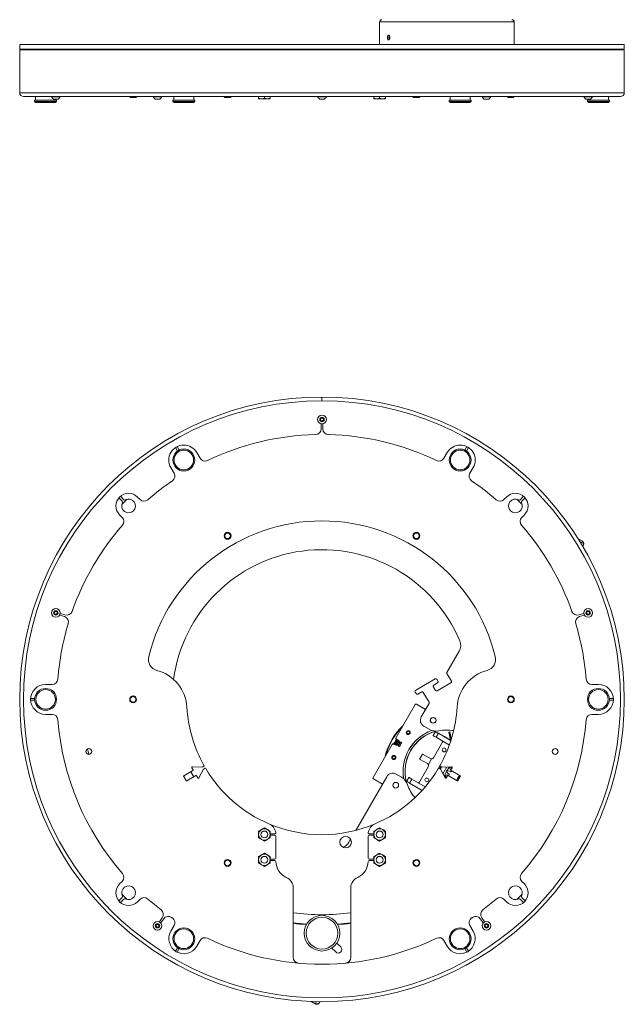
# Paper-space layout 'Sheet1(2)(2)' of a CAD drawing. Units: millimetres. Extents: x 74 to 3615, y -325 to 2930.
# Drawn here: x 1003 to 1528, y -325 to 530 of the extents above; entities that cross this region are included whole.
import ezdxf

# ---------------------------------------------------------------- set-up
doc = ezdxf.new("R2010")
doc.units = ezdxf.units.MM

psp = doc.layouts.new('Sheet1(2)(2)')

# ---------------------------------------------------------------- linework, layer by layer
at = {"color": 7, "linetype": 'Continuous', "lineweight": 0}
for p, q in [((1315.71938, 528.00282), (1315.71938, 508.50282)), ((1315.71938, 528.00282), (1315.71938, 508.50282)), ((1432.71939, 508.50282), (1432.71939, 528.00282)), ((1432.71939, 508.50282), (1432.71939, 528.00282)), ((1003.24971, 508.50282), (1003.24971, 504.50282)), ((1003.24971, 508.50282), (1038.41803, 508.50282)), ((1003.24971, 504.50282), (1038.41803, 504.50282)), ((1038.41803, 508.50282), (1528.24969, 508.50282)), ((1038.41803, 504.50282), (1528.24969, 504.50282)), ((1322.36907, 504.50282), (1321.93606, 504.00282)), ((1324.61908, 504.50282), (1324.18606, 504.00282)), ((1329.53414, 504.50282), (1329.53414, 504.00282)), ((1334.61908, 504.50282), (1334.18606, 504.00282)), ((1336.86908, 504.50282), (1336.43607, 504.00282)), ((1412.26938, 503.80282), (1412.26938, 504.50282)), ((1413.33487, 504.50282), (1413.33487, 503.80282)), ((1417.37632, 504.50282), (1417.37632, 503.80282)), ((1419.39704, 504.50282), (1419.39704, 503.80282)), ((1528.24969, 504.50282), (1528.24969, 508.50282)), ((1003.24971, 503.80282), (1003.24971, 466.60282)), ((1265.7497, 503.80282), (1003.24971, 503.80282)), ((1528.24969, 503.80282), (1265.7497, 503.80282)), ((1321.93606, 504.22756), (1321.64739, 503.81931)), ((1324.18606, 504.00282), (1321.93606, 504.00282)), ((1336.43607, 504.00282), (1334.18606, 504.00282)), ((1347.11705, 503.81931), (1346.82837, 504.22756)), ((1347.11705, 503.81931), (1347.12837, 503.80282)), ((1528.24969, 466.60282), (1528.24969, 503.80282)), ((1006.5497, 463.30282), (1265.7497, 463.30282)), ((1016.94971, 463.30282), (1016.94971, 460.00282)), ((1030.84297, 463.30282), (1030.84297, 462.92282)), ((1031.02895, 462.92282), (1030.84297, 462.92282)), ((1038.44296, 462.92282), (1031.02895, 462.92282)), ((1038.44296, 462.92282), (1038.44296, 463.30282)), ((1099.07269, 463.30282), (1098.74971, 463.07666)), ((1098.74971, 463.07666), (1098.74971, 463.05732)), ((1098.74971, 463.07666), (1104.7497, 463.07666)), ((1098.74971, 463.05732), (1099.30421, 462.50282)), ((1098.74971, 463.05732), (1101.45388, 463.05732)), ((1099.30421, 462.50282), (1101.50857, 462.50282)), ((1101.45388, 463.05732), (1104.7497, 463.05732)), ((1101.50857, 462.50282), (1104.1952, 462.50282)), ((1104.1952, 462.50282), (1104.7497, 463.05732)), ((1104.7497, 463.07666), (1104.42671, 463.30282)), ((1104.7497, 463.05732), (1104.7497, 463.07666)), ((1119.11788, 463.30282), (1119.11788, 462.92282)), ((1126.71789, 462.92282), (1119.11788, 462.92282)), ((1126.71789, 462.92282), (1126.71789, 463.30282)), ((1136.9497, 463.30282), (1136.9497, 460.00282)), ((1154.54971, 460.00282), (1154.54971, 463.30282)), ((1181.07269, 463.30282), (1180.7497, 463.07666)), ((1180.7497, 463.07666), (1180.7497, 463.05732)), ((1180.7497, 463.07666), (1186.7497, 463.07666)), ((1180.7497, 463.05732), (1181.3042, 462.50282)), ((1180.7497, 463.05732), (1183.55116, 463.05732)), ((1181.3042, 462.50282), (1183.58787, 462.50282)), ((1183.55116, 463.05732), (1186.7497, 463.05732)), ((1183.58787, 462.50282), (1186.1952, 462.50282)), ((1186.1952, 462.50282), (1186.7497, 463.05732)), ((1186.7497, 463.07666), (1186.42671, 463.30282)), ((1186.7497, 463.05732), (1186.7497, 463.07666)), ((1210.7497, 463.30282), (1210.7497, 461.7494)), ((1210.7497, 461.7494), (1213.2497, 461.30282)), ((1215.7497, 463.30282), (1215.7497, 461.7494)), ((1215.7497, 461.7494), (1218.2497, 461.30282)), ((1220.7497, 463.30282), (1220.7497, 461.7494)), ((1261.9497, 463.30282), (1261.9497, 462.92282)), ((1265.7497, 462.92282), (1261.9497, 462.92282)), ((1265.7497, 463.30282), (1524.94971, 463.30282)), ((1269.5497, 462.92282), (1265.7497, 462.92282)), ((1269.5497, 462.92282), (1269.5497, 463.30282)), ((1310.7497, 463.30282), (1310.7497, 461.7494)), ((1310.7497, 461.7494), (1313.2497, 461.30282)), ((1315.7497, 463.30282), (1315.7497, 461.7494)), ((1315.7497, 461.7494), (1318.2497, 461.30282)), ((1320.7497, 463.30282), (1320.7497, 461.7494)), ((1345.0727, 463.30282), (1344.74971, 463.07666)), ((1344.74971, 463.07666), (1344.74971, 463.05732)), ((1344.74971, 463.07666), (1350.7497, 463.07666)), ((1344.74971, 463.05732), (1345.3042, 462.50282)), ((1344.74971, 463.05732), (1347.91739, 463.05732)), ((1345.3042, 462.50282), (1347.88639, 462.50282)), ((1347.88639, 462.50282), (1350.1952, 462.50282)), ((1347.91739, 463.05732), (1350.7497, 463.05732)), ((1350.1952, 462.50282), (1350.7497, 463.05732)), ((1350.7497, 463.07666), (1350.42671, 463.30282)), ((1350.7497, 463.05732), (1350.7497, 463.07666)), ((1376.9497, 463.30282), (1376.9497, 460.00282)), ((1394.54971, 460.00282), (1394.54971, 463.30282)), ((1404.78152, 463.30282), (1404.78152, 462.92282)), ((1412.38152, 462.92282), (1404.78152, 462.92282)), ((1412.38152, 462.92282), (1412.38152, 463.30282)), ((1427.0727, 463.30282), (1426.7497, 463.07666)), ((1426.7497, 463.07666), (1426.7497, 463.05732)), ((1426.7497, 463.07666), (1432.7497, 463.07666)), ((1426.7497, 463.05732), (1427.3042, 462.50282)), ((1426.7497, 463.05732), (1430.04906, 463.05732)), ((1427.3042, 462.50282), (1429.99373, 462.50282)), ((1429.99373, 462.50282), (1432.1952, 462.50282)), ((1430.04906, 463.05732), (1432.7497, 463.05732)), ((1432.1952, 462.50282), (1432.7497, 463.05732)), ((1432.7497, 463.07666), (1432.42672, 463.30282)), ((1432.7497, 463.05732), (1432.7497, 463.07666)), ((1493.05644, 463.30282), (1493.05644, 462.92282)), ((1500.65644, 462.92282), (1493.05644, 462.92282)), ((1500.65644, 462.92282), (1500.65644, 463.30282)), ((1514.5497, 460.00282), (1514.5497, 463.30282)), ((1016.2497, 460.00282), (1016.2497, 459.00282)), ((1035.2497, 460.00282), (1016.2497, 460.00282)), ((1034.2497, 458.00282), (1017.2497, 458.00282)), ((1032.83596, 461.10282), (1032.74297, 461.10282)), ((1036.54296, 461.10282), (1032.83596, 461.10282)), ((1034.54971, 460.00282), (1034.54971, 461.10282)), ((1035.2497, 459.00282), (1035.2497, 460.00282)), ((1124.81789, 461.10282), (1121.01788, 461.10282)), ((1136.2497, 460.00282), (1136.2497, 459.00282)), ((1155.2497, 460.00282), (1136.2497, 460.00282)), ((1154.2497, 458.00282), (1137.2497, 458.00282)), ((1155.2497, 459.00282), (1155.2497, 460.00282)), ((1213.2497, 461.30282), (1210.7497, 461.30282)), ((1218.2497, 461.30282), (1213.2497, 461.30282)), ((1220.7497, 461.30282), (1218.2497, 461.30282)), ((1265.7497, 461.10282), (1263.8497, 461.10282)), ((1267.6497, 461.10282), (1265.7497, 461.10282)), ((1313.2497, 461.30282), (1310.7497, 461.30282)), ((1318.2497, 461.30282), (1313.2497, 461.30282)), ((1320.7497, 461.30282), (1318.2497, 461.30282)), ((1376.2497, 460.00282), (1376.2497, 459.00282)), ((1395.2497, 460.00282), (1376.2497, 460.00282)), ((1394.2497, 458.00282), (1377.2497, 458.00282)), ((1395.2497, 459.00282), (1395.2497, 460.00282)), ((1410.48152, 461.10282), (1406.68152, 461.10282)), ((1498.75643, 461.10282), (1494.95644, 461.10282)), ((1496.2497, 460.00282), (1496.2497, 459.00282)), ((1500.55374, 460.00282), (1496.2497, 460.00282)), ((1496.9497, 461.10282), (1496.9497, 460.00282)), ((1501.10068, 458.00282), (1497.2497, 458.00282)), ((1515.24971, 460.00282), (1500.55374, 460.00282)), ((1514.24971, 458.00282), (1501.10068, 458.00282)), ((1515.24971, 459.00282), (1515.24971, 460.00282)), ((1265.7497, 199.02266), (1265.7497, 202.32264)), ((1264.30633, 182.82265), (1265.02801, 184.07265)), ((1265.02801, 181.57266), (1264.30633, 182.82265)), ((1265.02801, 184.07265), (1266.47139, 184.07265)), ((1266.47139, 181.57266), (1265.02801, 181.57266)), ((1266.47139, 184.07265), (1267.19308, 182.82265)), ((1267.19308, 182.82265), (1266.47139, 181.57266)), ((1264.9997, 178.94966), (1264.9997, 174.7523)), ((1266.4997, 174.7523), (1266.4997, 178.94966)), ((1140.36501, 155.49531), (1138.61101, 158.53333)), ((1139.91005, 159.28333), (1141.66405, 156.24532)), ((1157.00803, 154.16875), (1159.85322, 149.24074)), ((1371.64618, 149.24074), (1374.49137, 154.16875)), ((1389.83536, 156.24532), (1391.58935, 159.28333)), ((1392.88839, 158.53333), (1391.13439, 155.49531)), ((1137.33656, 136.24075), (1134.49138, 141.16875)), ((1397.00803, 141.16875), (1394.16284, 136.24075)), ((1092.36133, 111.79682), (1089.35877, 114.79937)), ((1090.77298, 116.21358), (1093.77554, 113.21103)), ((1107.74338, 113.38533), (1105.59001, 115.5387)), ((1425.90939, 115.5387), (1423.75603, 113.38533)), ((1437.72387, 113.21103), (1440.72642, 116.21358)), ((1442.14063, 114.79937), (1439.13808, 111.79682)), ((1090.03366, 99.98235), (1092.18703, 97.82898)), ((1439.31238, 97.82898), (1441.46574, 99.98235)), ((1491.80486, 77.0847), (1488.21955, 79.15468)), ((1492.73823, 73.60134), (1492.17626, 72.628)), ((1033.23113, 14.61369), (1033.67716, 15.98642)), ((1034.19694, 13.54105), (1033.23113, 14.61369)), ((1033.67716, 15.98642), (1035.089, 16.28652)), ((1035.60878, 13.84115), (1034.19694, 13.54105)), ((1035.089, 16.28652), (1036.0548, 15.21388)), ((1036.0548, 15.21388), (1035.60878, 13.84115)), ((1038.09463, 13.00367), (1042.08657, 11.70662)), ((1042.5501, 13.1332), (1038.55816, 14.43026)), ((1492.94124, 14.43026), (1488.94931, 13.1332)), ((1489.41284, 11.70662), (1493.40477, 13.00367)), ((1495.44461, 15.21388), (1496.41041, 16.28652)), ((1495.89063, 13.84115), (1495.44461, 15.21388)), ((1497.30247, 13.54105), (1495.89063, 13.84115)), ((1496.41041, 16.28652), (1497.82225, 15.98642)), ((1498.26827, 14.61369), (1497.30247, 13.54105)), ((1497.82225, 15.98642), (1498.26827, 14.61369)), ((1374.28007, -36.69723), (1384.88629, -18.32673)), ((1347.09317, -52.10813), (1363.98066, -42.35813)), ((1374.28007, -37.69723), (1378.1102, -44.3312)), ((1025.74971, -47.17735), (1031.44007, -47.17735)), ((1362.36704, -49.06325), (1364.25379, -52.3312)), ((1365.98066, -45.82223), (1362.73307, -47.69723)), ((1377.74418, -45.69723), (1365.61982, -52.69723)), ((1365.6882, -42.81566), (1366.4382, -44.1147)), ((1500.05933, -47.17735), (1505.7497, -47.17735)), ((1012.77135, -59.42735), (1016.27935, -59.42735)), ((1347.38564, -55.1147), (1346.63563, -53.81566)), ((1352.34077, -53.69723), (1349.09317, -55.57223)), ((1358.69162, -62.69723), (1353.70679, -54.06325)), ((1515.22006, -59.42735), (1518.72806, -59.42735)), ((1016.27935, -60.92735), (1012.77135, -60.92735)), ((1330.07004, -93.27126), (1346.57004, -64.69242)), ((1347.93607, -64.32639), (1355.73029, -68.82639)), ((1351.98029, -75.32158), (1358.69162, -63.69723)), ((1518.72806, -60.92735), (1515.22006, -60.92735)), ((1031.44007, -73.17735), (1025.74971, -73.17735)), ((1505.7497, -73.17735), (1500.05933, -73.17735)), ((1358.72393, -86.14323), (1354.17644, -83.51774)), ((1362.20272, -91.61581), (1364.20273, -88.15171)), ((1366.8008, -89.65171), (1364.8008, -93.11581)), ((1376.36932, -99.7949), (1364.8008, -93.11581)), ((1377.10262, -95.59947), (1366.8008, -89.65171)), ((1371.95365, -92.62671), (1372.00365, -92.54011)), ((1372.04695, -92.56511), (1371.99695, -92.65171)), ((1372.00365, -92.54011), (1377.07994, -95.47091)), ((1375.86426, -88.57641), (1376.75058, -88.42012)), ((1376.92423, -89.40493), (1376.03791, -89.56121)), ((1376.03791, -89.56121), (1377.34303, -96.96293)), ((1376.92423, -89.40493), (1377.9326, -95.12368)), ((1310.07004, -127.91227), (1326.57004, -99.33344)), ((1327.93606, -98.96741), (1328.43606, -98.10138)), ((1329.2351, -99.71741), (1327.93606, -98.96741)), ((1328.43606, -98.10138), (1329.30209, -98.60138)), ((1328.80209, -99.46741), (1331.30209, -95.13728)), ((1329.69337, -99.92367), (1332.14286, -95.68102)), ((1329.93607, -95.50331), (1330.43606, -94.63728)), ((1330.80209, -96.00331), (1329.93607, -95.50331)), ((1330.43606, -94.63728), (1331.7351, -95.38728)), ((1362.56968, -110.88023), (1370.76967, -96.67742)), ((1369.90365, -96.17742), (1369.95365, -96.09081)), ((1370.76967, -96.67742), (1369.90365, -96.17742)), ((1369.99695, -96.11581), (1369.94695, -96.20242)), ((1352.90943, -107.61228), (1350.40942, -111.94241)), ((1352.90943, -107.61228), (1359.83762, -111.61228)), ((1153.83146, -121.32927), (1152.77301, -119.49598)), ((1153.21443, -118.74605), (1161.90987, -118.89232)), ((1162.16828, -118.82541), (1163.06696, -118.30655)), ((1349.86968, -132.87728), (1358.06968, -118.67446)), ((1350.40942, -111.94241), (1357.33763, -115.94241)), ((1360.89585, -111.87938), (1358.09805, -116.72531)), ((1365.75066, -121.87062), (1369.17812, -115.93408)), ((1367.74381, -120.21837), (1368.74381, -118.48632)), ((1368.43244, -118.30655), (1369.33112, -118.82541)), ((1369.54918, -118.89137), (1368.49728, -120.71332)), ((1369.58953, -118.89232), (1378.28497, -118.74605)), ((1374.21233, -118.81456), (1370.76234, -124.79014)), ((1378.7264, -119.49598), (1377.66794, -121.32927)), ((1147.67121, -130.6594), (1145.67121, -127.1953)), ((1145.85422, -126.51228), (1153.64845, -122.01228)), ((1156.14845, -126.34241), (1148.35422, -130.84241)), ((1154.43722, -127.33039), (1151.93722, -123.00026)), ((1157.88992, -128.35872), (1156.83146, -126.52542)), ((1162.98112, -120.74779), (1158.76009, -128.3514)), ((1164.06696, -120.0386), (1163.16828, -120.55746)), ((1295.0244, -173.97208), (1321.98029, -127.28311)), ((1330.17644, -125.08695), (1334.72393, -127.71245)), ((1339.20273, -131.45298), (1341.20272, -127.98888)), ((1368.33113, -120.55746), (1367.43244, -120.0386)), ((1372.73932, -128.3514), (1368.51828, -120.74779)), ((1374.66794, -126.52542), (1373.60949, -128.35872)), ((1383.14519, -130.84241), (1375.35095, -126.34241)), ((1377.85095, -122.01228), (1385.64518, -126.51228)), ((1385.8282, -127.1953), (1383.8282, -130.6594)), ((1384.56401, -127.30235), (1385.76639, -127.30235)), ((1318.23029, -133.7783), (1310.43606, -129.2783)), ((1343.8008, -129.48888), (1341.8008, -132.95298)), ((1352.67776, -139.2328), (1341.8008, -132.95298)), ((1355.36932, -136.16796), (1343.8008, -129.48888)), ((1346.90365, -136.01459), (1346.95365, -135.92798)), ((1352.60885, -139.30849), (1346.90365, -136.01459)), ((1346.99695, -135.95298), (1346.94695, -136.03958)), ((1348.95365, -132.46388), (1349.00365, -132.37728)), ((1349.04696, -132.40228), (1348.99695, -132.48888)), ((1349.00365, -132.37728), (1349.86968, -132.87728)), ((1210.7497, -174.57764), (1213.2497, -173.13426)), ((1215.7497, -171.69089), (1218.2497, -173.13426)), ((1224.62382, -176.96439), (1220.7497, -176.96439)), ((1220.7497, -177.96439), (1224.7497, -177.96439)), ((1225.7497, -197.96439), (1225.7497, -178.96439)), ((1305.7497, -178.96439), (1305.7497, -197.96439)), ((1306.7497, -177.96439), (1310.7497, -177.96439)), ((1310.7497, -176.96439), (1306.87558, -176.96439)), ((1310.7497, -174.57764), (1313.2497, -173.13426)), ((1315.7497, -171.69089), (1318.2497, -173.13426)), ((1215.7497, -183.23789), (1213.2497, -181.79451)), ((1220.7497, -180.35114), (1218.2497, -181.79451)), ((1289.0743, -184.27796), (1290.57846, -181.67268)), ((1315.7497, -183.23789), (1313.2497, -181.79451)), ((1320.7497, -180.35114), (1318.2497, -181.79451)), ((1210.7497, -196.57763), (1213.2497, -195.13426)), ((1215.7497, -193.69089), (1218.2497, -195.13426)), ((1310.7497, -196.57763), (1313.2497, -195.13426)), ((1315.7497, -193.69089), (1318.2497, -195.13426)), ((1215.7497, -205.23789), (1213.2497, -203.79451)), ((1220.7497, -202.35114), (1218.2497, -203.79451)), ((1224.7497, -198.96439), (1220.7497, -198.96439)), ((1220.7497, -199.96439), (1224.7497, -199.96439)), ((1225.7497, -200.97508), (1225.7497, -200.96438)), ((1305.7497, -200.96438), (1305.7497, -200.97508)), ((1310.7497, -198.96439), (1306.7497, -198.96439)), ((1306.7497, -199.96439), (1310.7497, -199.96439)), ((1315.7497, -205.23789), (1313.2497, -203.79451)), ((1320.7497, -202.35114), (1318.2497, -203.79451)), ((1092.18703, -218.18367), (1090.03366, -220.33704)), ((1441.46574, -220.33704), (1439.31238, -218.18367)), ((1240.7497, -223.88796), (1240.7497, -284.2867)), ((1290.7497, -284.2867), (1290.7497, -223.88796)), ((1089.35877, -235.15407), (1092.36133, -232.15151)), ((1093.77554, -233.56572), (1090.77298, -236.56828)), ((1105.59001, -235.89339), (1107.74338, -233.74002)), ((1423.75603, -233.74002), (1425.90939, -235.89339)), ((1440.72642, -236.56828), (1437.72387, -233.56572)), ((1439.13808, -232.15151), (1442.14063, -235.15407)), ((1121.5993, -257.35555), (1121.75017, -255.92009)), ((1121.75017, -255.92009), (1123.06876, -255.33301)), ((1123.06876, -255.33301), (1124.23647, -256.18141)), ((1124.23647, -256.18141), (1124.0856, -257.61687)), ((1127.05476, -249.79859), (1124.58761, -253.19432)), ((1125.80113, -254.07601), (1128.26828, -250.68026)), ((1403.23112, -250.68026), (1405.69828, -254.07601)), ((1406.9118, -253.19432), (1404.44464, -249.79859)), ((1407.26293, -256.18141), (1408.43065, -255.33301)), ((1407.41381, -257.61687), (1407.26293, -256.18141)), ((1408.43065, -255.33301), (1409.74923, -255.92009)), ((1409.74923, -255.92009), (1409.90011, -257.35555)), ((1122.76701, -258.20394), (1121.5993, -257.35555)), ((1124.0856, -257.61687), (1122.76701, -258.20394)), ((1134.49138, -261.52345), (1137.33656, -256.59544)), ((1394.16284, -256.59544), (1397.00803, -261.52345)), ((1408.73239, -258.20394), (1407.41381, -257.61687)), ((1409.90011, -257.35555), (1408.73239, -258.20394)), ((1159.85322, -269.59543), (1157.00803, -274.52344)), ((1278.66636, -271.7453), (1282.06619, -275.14513)), ((1374.49137, -274.52344), (1371.64618, -269.59543)), ((1138.61101, -278.88802), (1140.36501, -275.85)), ((1141.66405, -276.60001), (1139.91005, -279.63803)), ((1277.71748, -279.49383), (1274.31766, -276.09401)), ((1391.58935, -279.63803), (1389.83536, -276.60001)), ((1391.13439, -275.85), (1392.88839, -278.88802)), ((1259.90486, -324.57789), (1256.31956, -322.50791)), ((1263.95018, -322.67117), (1263.38822, -323.64451))]:
    psp.add_line(p, q, dxfattribs=at)
at = {"color": 8, "linetype": 'Continuous', "lineweight": 0}
for p, q in [((1403.46938, 528.00282), (1315.71938, 528.00282)), ((1432.71939, 528.00282), (1403.46938, 528.00282)), ((1265.7497, 466.60282), (1003.24971, 466.60282)), ((1528.24969, 466.60282), (1265.7497, 466.60282)), ((1016.2497, 459.00282), (1035.2497, 459.00282)), ((1136.2497, 459.00282), (1155.2497, 459.00282)), ((1376.2497, 459.00282), (1395.2497, 459.00282)), ((1496.2497, 459.00282), (1500.55374, 459.00282)), ((1500.55374, 459.00282), (1515.24971, 459.00282)), ((1491.80486, 77.0847), (1490.68306, 75.14168)), ((1349.39464, -93.90006), (1349.31874, -94.03151)), ((1332.78414, -96.5703), (1330.78414, -100.0344)), ((1346.00184, -99.77656), (1345.60011, -100.47239)), ((1340.57144, -109.1823), (1340.1697, -109.87813)), ((1336.85279, -115.62318), (1336.7769, -115.75464)), ((1261.02666, -322.63487), (1259.90486, -324.57789))]:
    psp.add_line(p, q, dxfattribs=at)
at = {"color": 7, "linetype": 'Continuous', "lineweight": 0, "flags": 128}
for points in [[(1264.9997, 178.94966), (1264.98945, 179.09248), (1264.98838, 179.0997)], [(1266.51102, 179.0997), (1266.50995, 179.09248), (1266.4997, 178.94966)], [(1091.92298, 108.90996), (1096.26208, 113.25909), (1096.6624, 113.64938)], [(1434.83701, 113.64938), (1439.18614, 109.31028), (1439.57643, 108.90996)], [(1038.09463, 13.00367), (1037.95564, 13.03806), (1037.94845, 13.03927)], [(1038.41897, 14.48738), (1038.4255, 14.48414), (1038.55816, 14.43026)], [(1492.94124, 14.43026), (1493.07391, 14.48414), (1493.08043, 14.48738)], [(1493.55095, 13.03927), (1493.54377, 13.03806), (1493.40477, 13.00367)], [(1364.8008, -93.11581), (1364.29394, -92.82318), (1363.80656, -92.54179), (1363.35739, -92.28246), (1362.96369, -92.05515), (1362.64058, -91.86861), (1362.40049, -91.72999), (1362.25265, -91.64464), (1362.20272, -91.61581)], [(1364.20273, -88.15171), (1364.25264, -88.18053), (1364.40049, -88.26589), (1364.64058, -88.40451), (1364.96368, -88.59105), (1365.35739, -88.81836), (1365.80656, -89.07769), (1366.29394, -89.35908), (1366.8008, -89.65171)], [(1376.03791, -89.56121), (1376.00403, -89.36909), (1375.97145, -89.18435), (1375.94144, -89.01408), (1375.91512, -88.86485), (1375.89352, -88.74238), (1375.87748, -88.65137), (1375.86759, -88.59533), (1375.86426, -88.57641)], [(1376.75058, -88.42012), (1376.75392, -88.43905), (1376.76381, -88.49509), (1376.77985, -88.58609), (1376.80145, -88.70857), (1376.82776, -88.8578), (1376.85778, -89.02806), (1376.89036, -89.2128), (1376.92423, -89.40493)], [(1328.43606, -98.10138), (1328.49315, -98.0025), (1328.65574, -97.7209), (1328.89905, -97.29947), (1329.18606, -96.80235)], [(1329.18606, -96.80235), (1329.47307, -96.30523), (1329.71639, -95.88379), (1329.87897, -95.60219), (1329.93607, -95.50331)], [(1062.24074, -103.16692), (1063.02246, -106.71402), (1063.31098, -107.95352)], [(1341.20272, -127.98888), (1341.25264, -128.0177), (1341.40049, -128.10306), (1341.64058, -128.24168), (1341.96368, -128.42822), (1342.35738, -128.65552), (1342.80656, -128.91485), (1343.29394, -129.19625), (1343.8008, -129.48888)], [(1377.89928, -122.04018), (1377.9306, -122.0715), (1378.23106, -122.34102)], [(1384.56401, -127.30235), (1385.14619, -126.87573), (1385.73922, -126.58247)], [(1341.8008, -132.95298), (1341.29394, -132.66035), (1340.80656, -132.37896), (1340.35739, -132.11962), (1339.96368, -131.89232), (1339.64058, -131.70577), (1339.40049, -131.56716), (1339.25265, -131.4818), (1339.20273, -131.45298)], [(1096.6624, -234.00407), (1092.31327, -229.66497), (1091.92298, -229.26465)], [(1439.57643, -229.26465), (1435.25662, -233.59491), (1434.83701, -234.00407)], [(1124.49027, -253.30905), (1124.49537, -253.30385), (1124.58761, -253.19432)], [(1125.80113, -254.07601), (1125.72549, -254.19757), (1125.7221, -254.20404)], [(1405.7773, -254.20404), (1405.77392, -254.19757), (1405.69828, -254.07601)], [(1406.9118, -253.19432), (1407.00404, -253.30385), (1407.00913, -253.30905)]]:
    psp.add_lwpolyline(points, dxfattribs=at)
at = {"color": 8, "linetype": 'Continuous', "lineweight": 0, "flags": 128}
psp.add_lwpolyline([(1326.76119, -95.40235), (1326.59224, -95.3048), (1326.42978, -95.211), (1326.37148, -95.17735)], dxfattribs=at)
at = {"color": 7, "linetype": 'Continuous', "lineweight": 0}
for centre, radius in [((1265.7497, -60.17735), 262.5), ((1265.7497, -60.17735), 259.2), ((1265.7497, 182.82265), 3.8), ((1265.7497, 182.82265), 1.9), ((1145.7497, 147.66875), 9.5), ((1145.7497, 147.66875), 8.5), ((1385.7497, 147.66875), 9.5), ((1385.7497, 147.66875), 8.5), ((1183.7497, 81.85082), 3), ((1183.7497, 81.85082), 2.4455), ((1347.7497, 81.85082), 3), ((1347.7497, 81.85082), 2.4455), ((1034.64297, 14.91378), 3.8), ((1496.85644, 14.91378), 3.8), ((1034.64297, 14.91378), 1.9), ((1496.85644, 14.91378), 1.9), ((1025.7497, -60.17735), 9.5), ((1505.7497, -60.17735), 9.5), ((1025.7497, -60.17735), 8.5), ((1101.7497, -60.17735), 3), ((1101.7497, -60.17735), 2.4455), ((1429.7497, -60.17735), 3), ((1429.7497, -60.17735), 2.4455), ((1505.7497, -60.17735), 8.5), ((1362.31371, -78.36976), 2.5), ((1362.31371, -78.36976), 2.4455), ((1340.63222, -88.97703), 1.75), ((1340.63222, -88.97703), 1.6), ((1340.63222, -88.97703), 1.5), ((1340.63222, -88.97703), 1.2195), ((1332.74119, -100.64469), 0.75), ((1333.51619, -99.30235), 0.75), ((1334.29119, -97.96001), 0.75), ((1371.76009, -104.06197), 1.65), ((1371.79342, -104.08121), 1.61), ((1063.2497, -105.45427), 2.5), ((1328.13222, -110.62766), 1.75), ((1328.13222, -110.62766), 1.6), ((1328.13222, -110.62766), 1.5), ((1328.13222, -110.62766), 1.2195), ((1468.2497, -105.45427), 2.5), ((1329.7868, -134.70802), 2.5), ((1329.7868, -134.70802), 2.4455), ((1356.76009, -130.04273), 1.65), ((1356.79342, -130.06197), 1.61), ((1215.7497, -177.46439), 3), ((1215.75128, -177.46506), 3), ((1215.7497, -177.46439), 2.98186), ((1286.2497, -184.17506), 5), ((1315.74812, -177.46506), 3), ((1315.7497, -177.46439), 3), ((1315.7497, -177.46439), 2.98186), ((1215.7497, -199.46439), 3), ((1215.75128, -199.46506), 3), ((1215.7497, -199.46439), 2.98186), ((1315.74812, -199.46506), 3), ((1315.7497, -199.46439), 3), ((1315.7497, -199.46439), 2.98186), ((1183.7497, -202.20551), 3), ((1183.7497, -202.20551), 2.4455), ((1347.7497, -202.20551), 3), ((1347.7497, -202.20551), 2.4455), ((1265.7497, -263.17735), 15.5), ((1122.91789, -256.76848), 3.8), ((1122.91789, -256.76848), 1.9), ((1265.7497, -263.17735), 13.76795), ((1408.58152, -256.76848), 3.8), ((1408.58152, -256.76848), 1.9), ((1145.7497, -268.02344), 9.5), ((1145.7497, -268.02344), 8.5), ((1385.7497, -268.02344), 9.5), ((1385.7497, -268.02344), 8.5)]:
    psp.add_circle(centre, radius, dxfattribs=at)
for centre, radius, start, end in [((1317.71938, 528.00282), 2, 90, 180), ((1430.71938, 528.00282), 2, 0, 90), ((1049.7497, 503.50282), 1, 90, 162.54239688), ((1066.7497, 503.50282), 1, 17.45760312, 90), ((1153.4997, 503.50282), 1, 90, 162.54239688), ((1170.4997, 503.50282), 1, 17.45760312, 90), ((1322.43664, 503.91831), 0.5884, 96.59404577, 148.29263252), ((1324.07159, 504.84175), 0.84671, 277.76985502, 336.40343939), ((1326.99776, 503.62242), 0.96624, 114.33501964, 169.23999765), ((1331.3643, 503.61773), 0.97702, 10.92048023, 64.55030276), ((1334.30052, 504.84174), 0.84669, 203.59598412, 262.23072148), ((1336.63036, 503.64897), 0.88659, 9.992938, 74.38033277), ((1346.15665, 503.64897), 0.88658, 9.9928335, 74.3811069), ((1360.9997, 503.50282), 1, 90, 162.54239688), ((1377.9997, 503.50282), 1, 17.45760312, 90), ((1464.7497, 503.50282), 1, 90, 162.54239688), ((1481.7497, 503.50282), 1, 17.45760312, 90), ((1321.98419, 503.60563), 0.4001, 96.90919401, 150.47126942), ((1336.38791, 503.60559), 0.40013, 29.53124067, 83.0882959), ((1006.5497, 466.60282), 3.3, 180, 270), ((1034.64297, 464.98809), 4.32497, 208.52378596, 243.94016885), ((1034.64297, 464.98809), 4.32497, 296.05983115, 331.47621404), ((1122.91789, 464.98809), 4.32497, 208.52378596, 243.94016885), ((1122.91789, 464.98809), 4.32497, 296.05983115, 331.47621404), ((1265.7497, 464.98809), 4.32497, 208.52378596, 243.94016885), ((1265.7497, 464.98809), 4.32497, 296.05983115, 331.47621404), ((1408.58152, 464.98809), 4.32497, 208.52378596, 243.94016885), ((1408.58152, 464.98809), 4.32497, 296.05983115, 331.47621404), ((1496.85644, 464.98809), 4.32497, 208.52378596, 243.94016885), ((1496.85644, 464.98809), 4.32497, 296.05983115, 331.47621404), ((1524.9497, 466.60282), 3.3, 270, 0), ((1017.2497, 459.00282), 1, 180, 270), ((1034.2497, 459.00282), 1, 270, 0), ((1137.2497, 459.00282), 1, 180, 270), ((1154.2497, 459.00282), 1, 270, 0), ((1377.2497, 459.00282), 1, 180, 270), ((1394.2497, 459.00282), 1, 270, 0), ((1497.2497, 459.00282), 1, 180, 270), ((1514.2497, 459.00282), 1, 270, 0), ((1265.7497, 182.82265), 1.25, 150, 210), ((1265.7497, 182.82265), 1.25, 90, 150), ((1265.7497, 182.82265), 1.25, 210, 270), ((1265.7497, 182.82265), 1.25, 30, 90), ((1265.7497, 182.82265), 1.25, 270, 330), ((1265.7497, 182.82265), 1.25, 330, 30), ((1259.9997, 174.7523), 5, 271.40205793, 0), ((1271.4997, 174.7523), 5, 180, 268.59794207), ((1265.7497, -60.17735), 230, 91.40205793, 115.60708447), ((1265.7497, -60.17735), 230, 64.39291553, 88.59794207), ((1145.7497, 147.66875), 13, 30, 210), ((1385.7497, 147.66875), 13, 330, 150), ((1164.18335, 151.74074), 5, 210, 295.60708447), ((1367.31606, 151.74074), 5, 244.39291553, 330), ((1265.7497, -60.17735), 230, 124.39291553, 131.09599056), ((1133.00643, 133.74074), 5, 304.39291553, 30), ((1398.49297, 133.74074), 5, 150, 235.60708447), ((1265.7497, -60.17735), 230, 48.90400944, 55.60708447), ((1097.81184, 107.76051), 11, 45, 225), ((1097.81184, 107.76051), 6, 151.6015496, 118.3984504), ((1091.65421, 111.08972), 1, 331.6015496, 45), ((1094.48264, 113.91814), 1, 225, 298.3984504), ((1111.27891, 116.92086), 5, 225, 311.09599056), ((1420.22049, 116.92086), 5, 228.90400944, 315), ((1433.68756, 107.76051), 11, 315, 135), ((1433.68756, 107.76051), 6, 61.6015496, 28.3984504), ((1437.01677, 113.91814), 1, 241.6015496, 315), ((1439.84519, 111.08972), 1, 135, 208.3984504), ((1088.6515, 94.29344), 5, 318.90400944, 45), ((1265.7497, -60.17735), 155, 13.89212349, 166.10787651), ((1442.84791, 94.29344), 5, 135, 221.09599056), ((1265.7497, -60.17735), 230, 138.90400944, 160.59794207), ((1265.7497, -60.17735), 230, 19.40205793, 41.09599056), ((1265.7497, -60.17735), 130, 22.98074843, 172.34206841), ((1034.64297, 14.91378), 1.25, 162, 222), ((1034.64297, 14.91378), 1.25, 102, 162), ((1034.64297, 14.91378), 1.25, 222, 282), ((1034.64297, 14.91378), 1.25, 42, 102), ((1034.64297, 14.91378), 1.25, 282, 342), ((1034.64297, 14.91378), 1.25, 342, 42), ((1040.54149, 6.95133), 5, 343.40205793, 72), ((1044.09518, 17.88848), 5, 252, 340.59794207), ((1487.40422, 17.88848), 5, 199.40205793, 288), ((1490.95792, 6.95133), 5, 108, 196.59794207), ((1496.85644, 14.91378), 1.25, 138, 198), ((1496.85644, 14.91378), 1.25, 198, 258), ((1496.85644, 14.91378), 1.25, 78, 138), ((1496.85644, 14.91378), 1.25, 258, 318), ((1496.85644, 14.91378), 1.25, 18, 78), ((1496.85644, 14.91378), 1.25, 318, 18), ((1265.7497, -60.17735), 230, 163.40205793, 175.60708447), ((1265.7497, -60.17735), 230, 4.39291553, 16.59794207), ((1376.22603, -13.32673), 10, 330, 22.98074843), ((1124.99103, -25.36363), 10, 166.10787651, 255.20230206), ((1406.50838, -25.36363), 10, 284.79769794, 13.89212349), ((1031.44008, -42.17735), 5, 270, 355.60708447), ((1113.49771, -68.87114), 35, 3.26811897, 75.20230206), ((1364.60566, -43.44066), 1.25, 30, 120), ((1375.1461, -37.19723), 1, 150, 210), ((1418.00169, -68.87114), 35, 104.79769794, 176.73188103), ((1500.05933, -42.17735), 5, 184.39291553, 270), ((1025.7497, -60.17735), 13, 90, 270), ((1363.23307, -48.56325), 1, 120, 210), ((1365.35566, -44.7397), 1.25, 300, 30), ((1377.24418, -44.8312), 1, 300, 30), ((1505.7497, -60.17735), 13, 270, 90), ((1347.71817, -53.19066), 1.25, 120, 210), ((1348.46817, -54.4897), 1.25, 210, 300), ((1352.84076, -54.56325), 1, 30, 120), ((1365.11982, -51.8312), 1, 210, 300), ((1265.7497, -60.17735), 117.5, 183.26811897, 209.2716442), ((1347.43606, -65.19242), 1, 60, 150), ((1357.82559, -63.19723), 1, 330, 30), ((1265.7497, -60.17735), 117.5, 330.7283558, 356.73188103), ((1031.44008, -78.17735), 5, 4.39291553, 90), ((1357.17644, -78.32158), 6, 150, 240), ((1500.05933, -78.17735), 5, 90, 175.60708447), ((1265.7497, -60.17735), 230, 184.39291553, 221.09599056), ((1374.00288, -122.67735), 55, 133.55479374, 166.44520626), ((1265.7497, -60.17735), 230, 318.90400944, 355.60708447), ((1330.93606, -93.77126), 1, 150, 240), ((1374.21938, -122.80235), 36.42, 105.72313556, 194.27686444), ((1374.21938, -122.80235), 36.3, 105.07026505, 194.92973495), ((1374.21938, -122.80235), 38.1, 110.50513817, 150), ((1374.21938, -122.80235), 38.05, 110.41217564, 150), ((1364.72393, -75.75092), 12, 240, 281.40962211), ((1374.21938, -122.80235), 36, 80.62989851, 101.40962211), ((1327.43606, -99.83344), 1, 60, 150), ((1330.4851, -97.55235), 2.5, 240, 60), ((1374.21938, -122.80235), 38.1, 150, 189.49486183), ((1374.21938, -122.80235), 38.05, 150, 189.58782436), ((1360.83763, -109.88023), 2, 240, 330), ((1153.20602, -119.24598), 0.5, 89.03624347, 210), ((1161.91828, -118.3924), 0.5, 269.03624347, 300), ((1162.81696, -117.87354), 0.5, 300, 29.2716442), ((1356.33763, -117.67446), 2, 330, 60), ((1368.68244, -117.87354), 0.5, 150.7283558, 240), ((1369.58113, -118.3924), 0.5, 240, 270.96375653), ((1387.20977, -130.30235), 15.5, 131.92554093, 168.07445907), ((1387.20977, -130.30235), 15, 131.07328854, 134.34601581), ((1380.8455, -119.12428), 4.1452, 186.24741767, 219.03963137), ((1376.57568, -123.0657), 4.1452, 58.92574373, 79.17188668), ((1378.29338, -119.24598), 0.5, 330, 90.96375653), ((1146.10422, -126.9453), 0.5, 120, 210), ((1153.39845, -121.57927), 0.5, 300, 30), ((1156.39845, -126.77542), 0.5, 30, 120), ((1163.41828, -120.99047), 0.5, 120, 150.96375653), ((1164.31696, -120.47162), 0.5, 30.7283558, 120), ((1265.7497, -60.17735), 117.5, 210.7283558, 246.91122756), ((1310.93606, -128.41227), 1, 150, 240), ((1265.7497, -60.17735), 117.5, 293.08877244, 329.2716442), ((1327.17644, -130.28311), 6, 60, 150), ((1328.72393, -138.10475), 12, 18.59037789, 60), ((1367.18244, -120.47162), 0.5, 60, 149.2716442), ((1368.08113, -120.99047), 0.5, 29.03624347, 60), ((1387.20977, -130.30235), 15, 163.80056126, 167.07328854), ((1375.81249, -124.33954), 4.1452, 218.97469039, 241.40630224), ((1374.35137, -129.96371), 4.1452, 67.2495842, 111.89915941), ((1387.20977, -130.30235), 15, 147.4369249, 150.70965217), ((1377.95408, -121.37009), 4.1452, 202.61105403, 247.26062923), ((1374.96763, -126.3548), 4.1452, 50.88594784, 95.53552304), ((1375.10095, -126.77542), 0.5, 60, 150), ((1387.20977, -130.30235), 12, 154.80056126, 159.70965217), ((1387.20977, -130.30235), 12, 138.4369249, 143.34601581), ((1378.10095, -121.57927), 0.5, 150, 240), ((1387.20977, -130.30235), 4.05, 111.94861239, 188.05138759), ((1387.20977, -130.30235), 4, 131.40962211, 188.42999425), ((1385.39518, -126.9453), 0.5, 330, 60), ((1148.10422, -130.4094), 0.5, 210, 300), ((1158.32293, -128.10872), 0.5, 210, 330.96375653), ((1374.21938, -122.80235), 36, 198.59037789, 219.37010149), ((1373.17648, -128.10872), 0.5, 209.03624347, 330), ((1383.39518, -130.4094), 0.5, 240, 330), ((1265.7497, -60.17735), 117.5, 246.91122756, 293.08877244), ((1215.7497, -177.46439), 10, 9.59406823, 66.91122756), ((1315.7497, -177.46439), 10, 113.08877244, 170.40593177), ((1215.7497, -177.46439), 5, 120, 180), ((1215.7497, -177.46439), 5, 180, 240), ((1215.7497, -177.46439), 5, 60, 120), ((1215.7497, -177.46439), 5, 0, 60), ((1215.7497, -177.46439), 5, 300, 0), ((1224.62382, -175.96439), 1, 270, 9.59406823), ((1224.7497, -178.96439), 1, 0, 90), ((1306.7497, -178.96439), 1, 90, 180), ((1306.87558, -175.96439), 1, 170.40593177, 270), ((1315.7497, -177.46439), 5, 120, 180), ((1315.7497, -177.46439), 5, 180, 240), ((1315.7497, -177.46439), 5, 60, 120), ((1315.7497, -177.46439), 5, 0, 60), ((1315.7497, -177.46439), 5, 300, 0), ((1215.7497, -177.46439), 5, 240, 300), ((1280.41404, -179.27796), 10, 290.82484568, 330), ((1315.7497, -177.46439), 5, 240, 300), ((1215.7497, -199.46439), 5, 120, 180), ((1215.7497, -199.46439), 5, 60, 120), ((1215.7497, -199.46439), 5, 0, 60), ((1315.7497, -199.46439), 5, 120, 180), ((1315.7497, -199.46439), 5, 60, 120), ((1315.7497, -199.46439), 5, 0, 60), ((1215.7497, -199.46439), 5, 180, 240), ((1215.7497, -199.46439), 5, 240, 300), ((1215.7497, -199.46439), 5, 300, 0), ((1224.7497, -197.96439), 1, 270, 0), ((1224.7497, -200.96439), 1, 0, 90), ((1240.7497, -200.97507), 15, 180, 246.42182152), ((1290.7497, -200.97507), 15, 293.57817848, 0), ((1306.7497, -197.96439), 1, 180, 270), ((1306.7497, -200.96439), 1, 90, 180), ((1315.7497, -199.46439), 5, 180, 240), ((1315.7497, -199.46439), 5, 240, 300), ((1315.7497, -199.46439), 5, 300, 0), ((1088.6515, -214.64814), 5, 315, 41.09599056), ((1442.84791, -214.64814), 5, 138.90400944, 225), ((1097.81184, -228.11521), 11, 135, 315), ((1097.81184, -228.11521), 6, 241.6015496, 208.3984504), ((1230.7497, -223.88795), 10, 0, 66.42182152), ((1300.7497, -223.88795), 10, 113.57817848, 180), ((1433.68756, -228.11521), 11, 225, 45), ((1433.68756, -228.11521), 6, 331.6015496, 298.3984504), ((1091.65421, -231.44441), 1, 315, 28.3984504), ((1094.48264, -234.27284), 1, 61.6015496, 135), ((1111.27891, -237.27555), 5, 48.90400944, 135), ((1265.7497, -60.17735), 230, 228.90400944, 232.59794207), ((1265.7497, -60.17735), 230, 307.40205793, 311.09599056), ((1420.22049, -237.27555), 5, 45, 131.09599056), ((1437.01677, -234.27284), 1, 45, 118.3984504), ((1439.84519, -231.44441), 1, 151.6015496, 225), ((1123.00967, -246.85966), 5, 324, 52.59794207), ((1265.7497, -60.17735), 187, 262.31713351, 277.68286649), ((1408.48973, -246.85966), 5, 127.40205793, 216), ((1122.91789, -256.76848), 1.25, 114, 174), ((1122.91789, -256.76848), 1.25, 54, 114), ((1122.91789, -256.76848), 1.25, 354, 54), ((1132.31337, -253.61919), 5, 55.40205793, 144), ((1265.7497, -60.17735), 230, 235.40205793, 235.60708447), ((1133.00643, -254.09543), 5, 330, 55.60708447), ((1265.7497, -60.17735), 195.5, 262.65305682, 266.0979388), ((1265.7497, -60.17735), 196, 262.67190203, 266.02685588), ((1265.7497, -60.17735), 195.5, 273.9020612, 277.34694318), ((1265.7497, -60.17735), 196, 273.97314412, 277.32809797), ((1398.49297, -254.09543), 5, 124.39291553, 210), ((1265.7497, -60.17735), 230, 304.39291553, 304.59794207), ((1399.18603, -253.61919), 5, 36, 124.59794207), ((1408.58152, -256.76848), 1.25, 126, 186), ((1408.58152, -256.76848), 1.25, 66, 126), ((1408.58152, -256.76848), 1.25, 6, 66), ((1122.91789, -256.76848), 1.25, 174, 234), ((1122.91789, -256.76848), 1.25, 234, 294), ((1122.91789, -256.76848), 1.25, 294, 354), ((1145.7497, -268.02344), 13, 150, 330), ((1385.7497, -268.02344), 13, 210, 30), ((1408.58152, -256.76848), 1.25, 186, 246), ((1408.58152, -256.76848), 1.25, 246, 306), ((1408.58152, -256.76848), 1.25, 306, 6), ((1164.18335, -272.09543), 5, 64.39291553, 150), ((1265.7497, -60.17735), 230, 244.39291553, 295.60708447), ((1367.31606, -272.09543), 5, 30, 115.60708447), ((1279.89184, -277.31948), 3.075, 225, 45), ((1245.7497, -284.28669), 5, 180, 264.90031109), ((1285.7497, -284.28669), 5, 275.09968891, 0)]:
    psp.add_arc(centre, radius, start, end, dxfattribs=at)
at = {"color": 8, "linetype": 'Continuous', "lineweight": 0}
for start, end in [(135.27417653, 150), (150, 164.72582347)]:
    psp.add_arc((1374.21938, -122.80235), 54.8, start, end, dxfattribs=at)
at = {"color": 7, "linetype": 'Continuous', "lineweight": 0}
psp.add_ellipse((1330.53414, 504.50282), major_axis=(0.86603, 0.86603), ratio=0.577350269, start_param=2.094395102, end_param=2.869792599, dxfattribs=at)
for points, knots in [([(1323.5569, 512.50282), (1323.66998, 512.52492), (1323.89615, 512.56912), (1324.20475, 512.91365), (1324.44271, 513.42114), (1324.58037, 514.055), (1324.59958, 514.73812), (1324.49791, 515.39484), (1324.28872, 515.95101), (1323.99872, 516.34414), (1323.66381, 516.5297), (1323.32369, 516.48675), (1323.01622, 516.22034), (1322.77347, 515.76041), (1322.6194, 515.15861), (1322.56859, 514.4828), (1322.62561, 513.80968), (1322.78522, 513.21381), (1323.0324, 512.7664), (1323.30463, 512.53476), (1323.4866, 512.51172), (1323.5569, 512.50282)], [0, 0, 0, 0, 0.053667148, 0.10733379, 0.16101996, 0.214719286, 0.268397114, 0.322052509, 0.375719575, 0.429414127, 0.483109007, 0.536776875, 0.590432224, 0.64410915, 0.697808158, 0.751494972, 0.805154648, 0.858814409, 0.912501578, 0.966200601, 1, 1, 1, 1]), ([(1323.5569, 512.50282), (1323.66998, 512.52492), (1323.89615, 512.56912), (1324.20475, 512.91365), (1324.44271, 513.42114), (1324.58037, 514.055), (1324.59958, 514.73812), (1324.49791, 515.39484), (1324.28872, 515.95101), (1323.99872, 516.34414), (1323.66381, 516.5297), (1323.32369, 516.48675), (1323.01622, 516.22034), (1322.77347, 515.76041), (1322.6194, 515.15861), (1322.56859, 514.4828), (1322.62561, 513.80968), (1322.78522, 513.21381), (1323.0324, 512.7664), (1323.30463, 512.53476), (1323.4866, 512.51172), (1323.5569, 512.50282)], [0, 0, 0, 0, 0.053667148, 0.10733379, 0.16101996, 0.214719286, 0.268397114, 0.322052509, 0.375719575, 0.429414127, 0.483109007, 0.536776875, 0.590432224, 0.64410915, 0.697808158, 0.751494972, 0.805154648, 0.858814409, 0.912501578, 0.966200601, 1, 1, 1, 1]), ([(1324.22365, 515.99389), (1324.17589, 515.91276), (1324.04423, 515.68908), (1323.92156, 515.15418), (1323.86721, 514.48281), (1323.92789, 513.81469), (1324.05199, 513.29407), (1324.18103, 513.08223), (1324.22508, 513.00991)], [0, 0, 0, 0, 0.111919455, 0.308563659, 0.50516086, 0.701652936, 0.898145597, 1, 1, 1, 1]), ([(1210.7497, 461.30282), (1210.7497, 461.30945), (1210.7497, 461.33412), (1210.7497, 461.57398), (1210.7497, 461.7494)], [0, 0, 0, 0, 0.268632456, 1, 1, 1, 1]), ([(1213.2497, 461.30282), (1213.30897, 461.30326), (1214.15318, 461.30962), (1214.98048, 461.53751), (1215.7497, 461.7494)], [0, 0, 0, 0, 0.0701997444, 1, 1, 1, 1]), ([(1218.2497, 461.30282), (1218.30897, 461.30326), (1219.15319, 461.30962), (1219.98048, 461.53751), (1220.7497, 461.7494)], [0, 0, 0, 0, 0.070200759, 1, 1, 1, 1]), ([(1220.7497, 461.30282), (1220.7497, 461.30945), (1220.7497, 461.33412), (1220.7497, 461.57398), (1220.7497, 461.7494)], [0, 0, 0, 0, 0.268632456, 1, 1, 1, 1]), ([(1310.7497, 461.30282), (1310.7497, 461.30945), (1310.7497, 461.33412), (1310.7497, 461.57398), (1310.7497, 461.7494)], [0, 0, 0, 0, 0.268632456, 1, 1, 1, 1]), ([(1313.2497, 461.30282), (1313.30897, 461.30326), (1314.15319, 461.30962), (1314.98048, 461.53751), (1315.7497, 461.7494)], [0, 0, 0, 0, 0.07020077, 1, 1, 1, 1]), ([(1318.2497, 461.30282), (1318.30897, 461.30326), (1319.15319, 461.30962), (1319.98048, 461.53751), (1320.7497, 461.7494)], [0, 0, 0, 0, 0.070200682, 1, 1, 1, 1]), ([(1320.7497, 461.30282), (1320.7497, 461.30945), (1320.7497, 461.33412), (1320.7497, 461.57398), (1320.7497, 461.7494)], [0, 0, 0, 0, 0.268632456, 1, 1, 1, 1]), ([(1491.80486, 77.0847), (1491.99149, 76.72687), (1492.36484, 76.01103), (1492.77904, 75.02141), (1492.95555, 74.18773), (1492.80873, 73.79158), (1492.73823, 73.60134)], [0, 0, 0, 0, 0.254749876, 0.509640572, 0.764529981, 1, 1, 1, 1]), ([(1492.73823, 73.60134), (1492.8721, 73.90989), (1493.13984, 74.52696), (1493.05061, 75.55178), (1492.61548, 76.48389), (1492.07507, 76.88443), (1491.80486, 77.0847)], [0, 0, 0, 0, 0.250003669, 0.500004467, 0.750002134, 1, 1, 1, 1]), ([(1210.7497, -177.46439), (1210.7497, -177.2019), (1210.7497, -176.22478), (1210.7497, -175.27343), (1210.7497, -174.57764)], [0, 0, 0, 0, 0.268632456, 1, 1, 1, 1]), ([(1210.7497, -180.35114), (1210.7497, -180.10879), (1210.7497, -179.16782), (1210.7497, -178.19021), (1210.7497, -177.46439)], [0, 0, 0, 0, 0.257550693, 1, 1, 1, 1]), ([(1213.2497, -173.13426), (1213.30897, -173.10004), (1214.15318, -172.61262), (1214.98048, -172.13499), (1215.7497, -171.69089)], [0, 0, 0, 0, 0.0701997444, 1, 1, 1, 1]), ([(1218.2497, -173.13426), (1218.30897, -173.16847), (1219.15319, -173.65589), (1219.98048, -174.13353), (1220.7497, -174.57764)], [0, 0, 0, 0, 0.070200759, 1, 1, 1, 1]), ([(1220.7497, -177.46439), (1220.7497, -177.2019), (1220.7497, -176.22478), (1220.7497, -175.27343), (1220.7497, -174.57764)], [0, 0, 0, 0, 0.268632456, 1, 1, 1, 1]), ([(1220.7497, -180.35114), (1220.7497, -180.10879), (1220.7497, -179.16782), (1220.7497, -178.19021), (1220.7497, -177.46439)], [0, 0, 0, 0, 0.257550693, 1, 1, 1, 1]), ([(1310.7497, -177.46439), (1310.7497, -177.2019), (1310.7497, -176.22478), (1310.7497, -175.27343), (1310.7497, -174.57764)], [0, 0, 0, 0, 0.268632456, 1, 1, 1, 1]), ([(1310.7497, -180.35114), (1310.7497, -180.10879), (1310.7497, -179.16782), (1310.7497, -178.19021), (1310.7497, -177.46439)], [0, 0, 0, 0, 0.257550693, 1, 1, 1, 1]), ([(1313.2497, -173.13426), (1313.30897, -173.10004), (1314.15319, -172.61263), (1314.98048, -172.13499), (1315.7497, -171.69089)], [0, 0, 0, 0, 0.07020077, 1, 1, 1, 1]), ([(1318.2497, -173.13426), (1318.30897, -173.16847), (1319.15319, -173.65589), (1319.98048, -174.13353), (1320.7497, -174.57764)], [0, 0, 0, 0, 0.070200682, 1, 1, 1, 1]), ([(1320.7497, -177.46439), (1320.7497, -177.2019), (1320.7497, -176.22478), (1320.7497, -175.27343), (1320.7497, -174.57764)], [0, 0, 0, 0, 0.268632456, 1, 1, 1, 1]), ([(1320.7497, -180.35114), (1320.7497, -180.10879), (1320.7497, -179.16782), (1320.7497, -178.19021), (1320.7497, -177.46439)], [0, 0, 0, 0, 0.257550693, 1, 1, 1, 1]), ([(1213.2497, -181.79451), (1213.19044, -181.7603), (1212.34622, -181.27289), (1211.51892, -180.79525), (1210.7497, -180.35114)], [0, 0, 0, 0, 0.070200682, 1, 1, 1, 1]), ([(1218.2497, -181.79451), (1218.19044, -181.82873), (1217.34622, -182.31614), (1216.51892, -182.79378), (1215.7497, -183.23789)], [0, 0, 0, 0, 0.070200682, 1, 1, 1, 1]), ([(1313.2497, -181.79451), (1313.19044, -181.7603), (1312.34622, -181.27289), (1311.51892, -180.79525), (1310.7497, -180.35114)], [0, 0, 0, 0, 0.070200759, 1, 1, 1, 1]), ([(1318.2497, -181.79451), (1318.19044, -181.82873), (1317.34622, -182.31615), (1316.51892, -182.79379), (1315.7497, -183.23789)], [0, 0, 0, 0, 0.070199656, 1, 1, 1, 1]), ([(1210.7497, -199.46439), (1210.7497, -199.2019), (1210.7497, -198.22478), (1210.7497, -197.27342), (1210.7497, -196.57763)], [0, 0, 0, 0, 0.268634315, 1, 1, 1, 1]), ([(1213.2497, -195.13426), (1213.30897, -195.10004), (1214.1532, -194.61265), (1214.98049, -194.135), (1215.7497, -193.69089)], [0, 0, 0, 0, 0.070198471, 1, 1, 1, 1]), ([(1218.2497, -195.13426), (1218.30897, -195.16848), (1219.15317, -195.65592), (1219.98048, -196.13354), (1220.7497, -196.57763)], [0, 0, 0, 0, 0.07020212, 1, 1, 1, 1]), ([(1220.7497, -199.46439), (1220.7497, -199.2019), (1220.7497, -198.22478), (1220.7497, -197.27342), (1220.7497, -196.57763)], [0, 0, 0, 0, 0.268634315, 1, 1, 1, 1]), ([(1310.7497, -199.46439), (1310.7497, -199.2019), (1310.7497, -198.22478), (1310.7497, -197.27342), (1310.7497, -196.57763)], [0, 0, 0, 0, 0.268634315, 1, 1, 1, 1]), ([(1313.2497, -195.13426), (1313.30897, -195.10004), (1314.1532, -194.61266), (1314.98049, -194.13501), (1315.7497, -193.69089)], [0, 0, 0, 0, 0.0701994974, 1, 1, 1, 1]), ([(1318.2497, -195.13426), (1318.30897, -195.16848), (1319.15317, -195.65592), (1319.98048, -196.13354), (1320.7497, -196.57763)], [0, 0, 0, 0, 0.070202044, 1, 1, 1, 1]), ([(1320.7497, -199.46439), (1320.7497, -199.2019), (1320.7497, -198.22478), (1320.7497, -197.27342), (1320.7497, -196.57763)], [0, 0, 0, 0, 0.268634315, 1, 1, 1, 1]), ([(1210.7497, -202.35114), (1210.7497, -202.1088), (1210.7497, -201.16783), (1210.7497, -200.19021), (1210.7497, -199.46439)], [0, 0, 0, 0, 0.2575500419, 1, 1, 1, 1]), ([(1213.2497, -203.79451), (1213.19044, -203.7603), (1212.3462, -203.27292), (1211.51892, -202.79526), (1210.7497, -202.35114)], [0, 0, 0, 0, 0.0701994974, 1, 1, 1, 1]), ([(1218.2497, -203.79451), (1218.19044, -203.82873), (1217.3462, -204.31611), (1216.51891, -204.79376), (1215.7497, -205.23789)], [0, 0, 0, 0, 0.0701994974, 1, 1, 1, 1]), ([(1220.7497, -202.35114), (1220.7497, -202.1088), (1220.7497, -201.16783), (1220.7497, -200.19021), (1220.7497, -199.46439)], [0, 0, 0, 0, 0.2575500419, 1, 1, 1, 1]), ([(1310.7497, -202.35114), (1310.7497, -202.1088), (1310.7497, -201.16783), (1310.7497, -200.19021), (1310.7497, -199.46439)], [0, 0, 0, 0, 0.2575500419, 1, 1, 1, 1]), ([(1313.2497, -203.79451), (1313.19044, -203.7603), (1312.3462, -203.27292), (1311.51892, -202.79526), (1310.7497, -202.35114)], [0, 0, 0, 0, 0.0701995739, 1, 1, 1, 1]), ([(1318.2497, -203.79451), (1318.19044, -203.82873), (1317.34621, -204.31612), (1316.51892, -204.79377), (1315.7497, -205.23789)], [0, 0, 0, 0, 0.070198471, 1, 1, 1, 1]), ([(1320.7497, -202.35114), (1320.7497, -202.1088), (1320.7497, -201.16783), (1320.7497, -200.19021), (1320.7497, -199.46439)], [0, 0, 0, 0, 0.2575500419, 1, 1, 1, 1]), ([(1263.38822, -323.64451), (1263.24878, -323.80938), (1262.96988, -324.13912), (1262.14046, -324.39637), (1261.09174, -324.52698), (1260.30048, -324.56092), (1259.90486, -324.57789)], [0, 0, 0, 0, 0.250000567, 0.500003844, 0.75000227, 1, 1, 1, 1]), ([(1259.90486, -324.57789), (1260.17023, -324.69774), (1260.7171, -324.94474), (1261.64727, -324.93083), (1262.51982, -324.6034), (1263.09181, -324.1095), (1263.32239, -323.74779), (1263.38822, -323.64451)], [0, 0, 0, 0, 0.21709668, 0.447376403, 0.677672247, 0.907965623, 1, 1, 1, 1])]:
    psp.add_open_spline(points, degree=3, knots=knots, dxfattribs=at)

doc.saveas('drawing.dxf')
